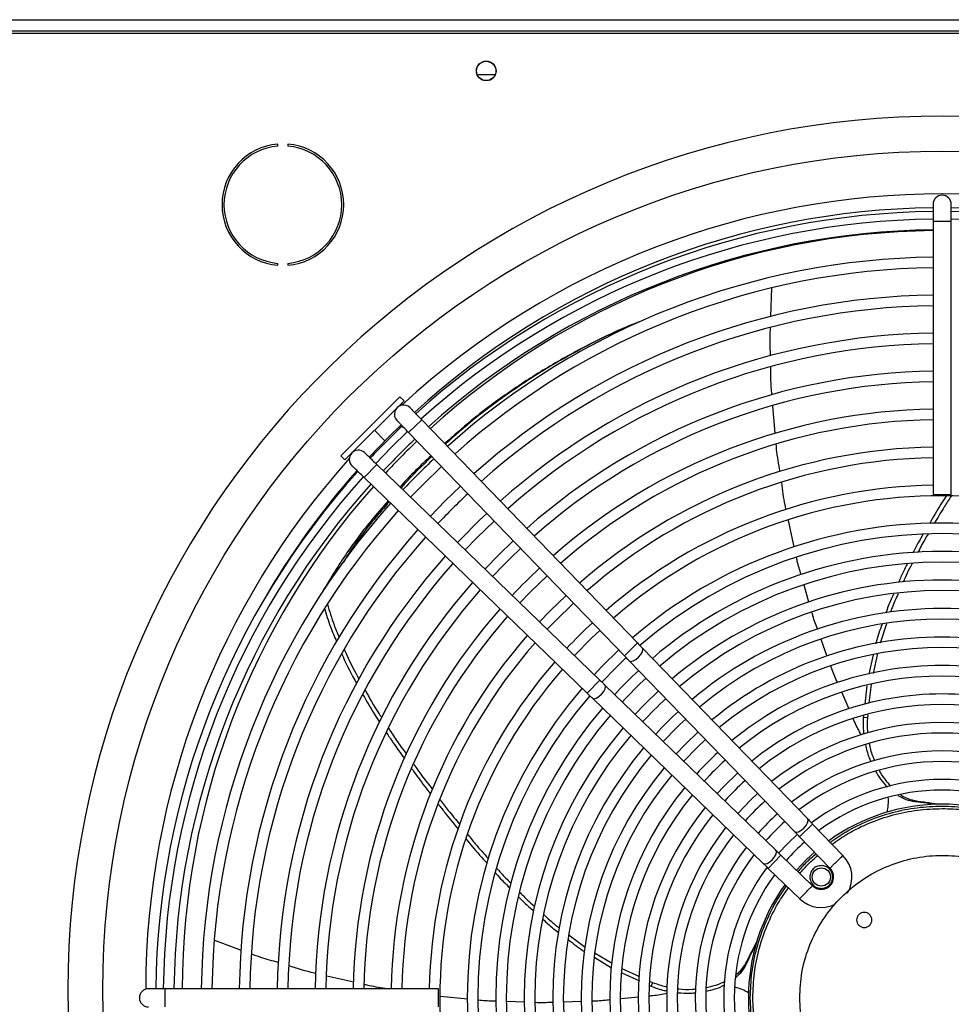
# Model space of a CAD drawing. Units: millimetres. Extents: x 5 to 414, y 3 to 291.
# Drawn here: x 87 to 104, y 242 to 260 of the extents above; entities that cross this region are included whole.
import ezdxf

# ---------------------------------------------------------------- set-up
doc = ezdxf.new("R2010")
doc.units = ezdxf.units.MM

msp = doc.modelspace()

# ---------------------------------------------------------------- linework, layer by layer
at = {"color": 7, "linetype": 'Continuous', "lineweight": 25}
for p, q in [((78.554, 259.654), (128.421, 259.654)), ((78.487, 259.42), (128.487, 259.42)), ((128.421, 259.454), (78.554, 259.454)), ((95.644, 258.687), (95.331, 258.687)), ((91.83, 257.436), (91.83, 257.47)), ((92.008, 257.47), (92.008, 257.436)), ((103.327, 256.414), (103.327, 256.12)), ((103.647, 256.12), (103.647, 256.414)), ((103.327, 256.12), (103.327, 251.322)), ((103.647, 251.322), (103.647, 256.12)), ((91.83, 255.344), (91.83, 255.377)), ((92.008, 255.377), (92.008, 255.344)), ((100.481, 254.442), (100.498, 254.945)), ((92.937, 252), (93.974, 253.037)), ((94.045, 252.966), (93.974, 253.037)), ((93.008, 251.929), (94.045, 252.966)), ((100.558, 252.395), (100.515, 252.876)), ((94.125, 252.409), (94.355, 252.631)), ((98.142, 248.715), (94.355, 252.631)), ((94.125, 252.409), (97.912, 248.492)), ((92.937, 252), (93.008, 251.929)), ((93.343, 251.62), (93.566, 251.85)), ((97.482, 248.063), (93.566, 251.85)), ((93.343, 251.62), (97.26, 247.833)), ((103.327, 251.322), (103.647, 251.322)), ((100.89, 250.405), (100.79, 250.865)), ((101.15, 249.433), (101.066, 249.728)), ((92.575, 249.554), (92.576, 249.554)), ((102.513, 249.053), (102.398, 248.714)), ((97.912, 248.492), (98.142, 248.715)), ((101.472, 248.48), (101.366, 248.777)), ((101.128, 245.627), (98.228, 248.625)), ((102.277, 248.508), (102.199, 248.168)), ((102.355, 248.528), (102.276, 248.182)), ((97.998, 248.403), (100.898, 245.404)), ((97.26, 247.833), (97.482, 248.063)), ((100.57, 245.077), (97.571, 247.976)), ((102.166, 247.965), (102.129, 247.642)), ((102.24, 247.984), (102.203, 247.657)), ((101.855, 247.553), (101.726, 247.85)), ((97.349, 247.746), (100.348, 244.846)), ((102.18, 247.453), (102.175, 247.402)), ((102.105, 247.434), (102.102, 247.407)), ((102.175, 247.402), (102.102, 247.407)), ((102.511, 246.183), (102.502, 246.214)), ((103.008, 245.935), (103.075, 245.936)), ((100.984, 245.315), (101.214, 245.537)), ((101.747, 244.987), (101.214, 245.537)), ((100.984, 245.315), (101.518, 244.762)), ((100.437, 244.76), (100.659, 244.99)), ((101.212, 244.456), (100.659, 244.99)), ((100.437, 244.76), (100.989, 244.227)), ((91.192, 243.321), (90.724, 243.491)), ((96.943, 243.588), (97.225, 243.378)), ((97.392, 243.194), (97.688, 243.016)), ((97.399, 243.273), (97.697, 243.094)), ((100.06, 243.097), (100.079, 243.161)), ((97.867, 243.002), (98.178, 242.861)), ((93.166, 242.761), (92.69, 242.87)), ((97.865, 242.925), (98.174, 242.784)), ((98.353, 242.782), (98.407, 242.757)), ((89.854, 242.647), (89.561, 242.647)), ((94.652, 242.647), (89.854, 242.647)), ((94.652, 242.327), (94.652, 242.647)), ((98.346, 242.705), (98.38, 242.69)), ((98.407, 242.757), (98.38, 242.69)), ((99.67, 242.7), (99.639, 242.701)), ((95.159, 242.463), (94.684, 242.511)), ((98.16, 242.499), (97.848, 242.47)), ((96.155, 242.411), (95.847, 242.422)), ((97.155, 242.422), (96.847, 242.413))]:
    msp.add_line(p, q, dxfattribs=at)
at = {"color": 8, "linetype": 'Continuous', "lineweight": 25}
for p, q in [((103.327, 256.12), (103.487, 256.12)), ((103.487, 256.12), (103.647, 256.12)), ((93.527, 252.448), (93.71, 252.264)), ((89.854, 242.487), (89.854, 242.647)), ((89.854, 242.327), (89.854, 242.487))]:
    msp.add_line(p, q, dxfattribs=at)
at = {"color": 7, "linetype": 'Continuous', "lineweight": 25, "flags": 128}
for points in [[(93.435, 251.977), (93.777, 252.331), (93.994, 252.544)], [(94.107, 252.426), (93.824, 252.151), (93.548, 251.867)], [(94.161, 251.274), (94.379, 251.499), (94.701, 251.813)], [(95.034, 251.468), (94.766, 251.208), (94.507, 250.94)], [(95.12, 250.347), (95.324, 250.559), (95.627, 250.854)], [(95.961, 250.509), (95.709, 250.265), (95.465, 250.013)], [(96.079, 249.42), (96.27, 249.619), (96.554, 249.896)], [(96.888, 249.551), (96.61, 249.28), (96.424, 249.086)], [(96.558, 248.956), (96.701, 249.106), (97.018, 249.416)], [(97.037, 248.493), (97.336, 248.799), (97.481, 248.937)], [(97.815, 248.592), (97.517, 248.301), (97.382, 248.159)], [(97.998, 248.403), (98.025, 248.393), (98.065, 248.401), (98.112, 248.427), (98.16, 248.466), (98.2, 248.512), (98.228, 248.559), (98.237, 248.598), (98.228, 248.625)], [(97.516, 248.029), (97.766, 248.286), (97.945, 248.458)], [(97.349, 247.746), (97.376, 247.737), (97.416, 247.747), (97.462, 247.774), (97.509, 247.814), (97.548, 247.862), (97.573, 247.91), (97.581, 247.95), (97.571, 247.976)], [(98.51, 247.873), (98.265, 247.636), (98.101, 247.464)], [(99.206, 247.154), (98.975, 246.931), (98.821, 246.769)], [(99.901, 246.435), (99.654, 246.195), (99.54, 246.073)], [(100.249, 246.075), (100.13, 245.964), (99.899, 245.725)], [(100.898, 245.404), (100.925, 245.394), (100.965, 245.402), (101.012, 245.428), (101.06, 245.467), (101.1, 245.513), (101.127, 245.56), (101.137, 245.599), (101.128, 245.627)], [(100.945, 245.356), (100.777, 245.198), (100.618, 245.029)], [(100.348, 244.846), (100.375, 244.837), (100.415, 244.847), (100.461, 244.874), (100.508, 244.915), (100.547, 244.962), (100.572, 245.01), (100.58, 245.05), (100.57, 245.077)], [(100.931, 244.728), (101.109, 244.916), (101.246, 245.044)]]:
    msp.add_lwpolyline(points, dxfattribs=at)
at = {"color": 7, "linetype": 'Continuous', "lineweight": 25}
for centre, radius in [((95.487, 258.754), 0.173), ((95.487, 258.754), 0.17), ((103.487, 242.62), 14.727), ((101.366, 244.608), 0.16)]:
    msp.add_circle(centre, radius, dxfattribs=at)
for centre, radius, start, end in [((103.487, 242.62), 15.341, 274.1621, 180), ((91.919, 256.407), 1.067, 94.7802, 265.2198), ((91.919, 256.407), 1.067, 274.7802, 85.2198), ((91.919, 256.407), 1.033, 94.9342, 265.0658), ((91.919, 256.407), 1.033, 274.9342, 85.0658), ((103.487, 242.62), 13.975, 47.2853, 132.7147), ((103.487, 256.414), 0.16, 360, 180), ((103.487, 242.62), 13.733, 90.6675, 132.3957), ((103.487, 242.487), 13.8, 90.6643, 132.0185), ((103.487, 242.62), 13.733, 47.6036, 89.3325), ((103.487, 242.487), 13.8, 47.9825, 89.3357), ((103.487, 242.487), 13.667, 90.6708, 131.9984), ((103.487, 242.487), 13.667, 48.0018, 89.3292), ((103.487, 242.487), 13.48, 90.6801, 131.9714), ((103.487, 242.62), 13.333, 90.6876, 132.3471), ((103.487, 242.487), 13, 90.7052, 131.895), ((103.487, 242.487), 12.813, 90.7155, 131.8638), ((103.487, 242.487), 12.333, 90.7433, 131.7791), ((103.487, 242.487), 12.147, 90.7547, 131.7443), ((103.487, 242.487), 11.667, 90.7858, 131.6499), ((103.487, 242.487), 11.48, 90.7986, 131.611), ((103.487, 242.487), 11, 90.8334, 131.505), ((103.487, 242.487), 10.813, 90.8478, 131.4612), ((94.036, 252.731), 0.16, 44.0388, 224.0388), ((103.487, 242.487), 10.333, 90.8872, 131.3414), ((103.487, 242.487), 10.147, 90.9035, 131.2918), ((103.487, 242.487), 13.8, 133.3487, 136.6514), ((103.487, 242.487), 13.48, 133.332, 136.668), ((103.487, 242.62), 13.333, 133.7225, 137.0878), ((103.487, 242.487), 9.667, 90.9484, 131.1552), ((103.487, 242.62), 13.975, 138.1096, 179.921), ((93.244, 251.939), 0.16, 45.9612, 225.9612), ((103.487, 242.487), 13, 133.3059, 136.6941), ((103.487, 242.487), 9.48, 90.9671, 131.0984), ((103.487, 242.487), 13.8, 137.9824, 179.3357), ((103.487, 242.487), 13.667, 138.0017, 179.3292), ((103.487, 242.62), 13.733, 138.3925, 150.1927), ((103.487, 242.487), 13.48, 138.0286, 179.3199), ((103.487, 242.62), 13.333, 138.4636, 179.8854), ((103.487, 242.487), 9, 91.0186, 130.9415), ((103.487, 242.487), 12.147, 133.2544, 136.7456), ((103.487, 242.487), 8.813, 49.1242, 130.8758), ((103.487, 242.487), 13, 138.105, 179.2948), ((103.487, 242.487), 12.813, 138.1362, 179.2845), ((103.487, 242.487), 11.667, 133.2221, 136.7779), ((103.487, 242.487), 8.333, 90, 130.6934), ((103.487, 242.487), 8.333, 49.3066, 90), ((103.487, 242.487), 12.333, 138.2209, 179.2567), ((103.487, 242.487), 12.147, 138.2557, 179.2453), ((103.487, 242.487), 8.147, 49.3842, 130.6138), ((103.487, 242.487), 11.667, 138.3501, 179.2142), ((103.487, 242.487), 10.813, 133.1576, 136.8424), ((103.487, 242.487), 7.833, 90, 130.4796), ((103.487, 242.487), 7.833, 49.5204, 90), ((103.487, 242.487), 11.48, 138.389, 179.2014), ((103.487, 242.487), 7.647, 49.6074, 130.3926), ((103.487, 242.487), 10.333, 133.1167, 136.8833), ((103.487, 242.487), 11, 138.495, 179.1666), ((103.487, 242.487), 7.333, 90, 130.2366), ((103.487, 242.487), 7.333, 49.7634, 90), ((103.487, 242.487), 10.813, 138.5388, 179.1522), ((103.487, 242.487), 7.147, 49.8629, 130.1371), ((103.487, 242.487), 10.333, 138.6586, 179.1128), ((103.487, 242.487), 10.147, 138.7082, 179.0965), ((103.487, 242.487), 6.833, 90, 129.9579), ((103.487, 242.487), 6.833, 50.0421, 90), ((103.487, 242.487), 9, 132.9801, 137.0199), ((103.487, 242.487), 6.647, 50.1569, 129.8431), ((103.487, 242.487), 9.667, 138.8448, 179.0516), ((103.487, 242.487), 9.48, 138.9016, 179.0329), ((103.487, 242.487), 6.333, 90, 129.6351), ((103.487, 242.487), 6.333, 50.3649, 90), ((103.487, 242.487), 6.147, 50.4989, 129.5011), ((103.487, 242.487), 9, 139.0585, 178.9814), ((103.487, 242.487), 5.833, 90, 129.2568), ((103.487, 242.487), 5.833, 50.7432, 90), ((103.487, 242.487), 8.813, 139.1242, 220.8758), ((103.487, 242.487), 7.833, 132.8224, 137.1776), ((103.487, 242.487), 7.647, 132.7927, 137.2073), ((103.487, 242.487), 5.647, 50.9016, 129.0984), ((103.487, 242.487), 8.333, 139.3066, 220.6934), ((103.487, 242.487), 5.333, 90, 128.8073), ((103.487, 242.487), 5.333, 51.1927, 90), ((103.487, 242.487), 8.147, 139.3864, 220.6152), ((103.487, 242.487), 7.147, 132.7055, 137.2945), ((103.487, 242.487), 5.147, 51.383, 128.617), ((103.487, 242.487), 7.833, 139.5204, 220.4796), ((103.487, 242.487), 6.833, 132.6444, 137.3556), ((103.487, 242.487), 7.647, 139.6074, 220.3926), ((103.487, 242.487), 6.647, 132.6052, 137.3948), ((103.487, 242.487), 4.833, 90, 128.2644), ((103.487, 242.487), 4.833, 51.7356, 90), ((103.487, 242.487), 7.333, 139.7634, 220.2366), ((103.487, 242.487), 4.647, 51.9684, 128.0316), ((103.487, 242.487), 7.147, 139.8629, 220.1371), ((103.487, 242.487), 6.147, 132.4885, 137.5115), ((103.487, 242.487), 6.833, 140.0421, 219.9579), ((103.487, 242.487), 5.833, 132.4053, 137.5947), ((103.487, 242.487), 4.333, 90, 127.5955), ((103.487, 242.487), 4.333, 52.4045, 90), ((103.487, 242.487), 6.647, 140.1569, 219.8431), ((103.487, 242.487), 5.647, 132.3512, 137.6488), ((103.487, 242.487), 4.147, 52.6959, 127.3041), ((103.487, 242.487), 6.333, 140.3649, 219.6351), ((103.487, 242.487), 6.147, 140.4989, 219.5011), ((103.487, 242.487), 5.147, 132.1872, 137.8128), ((103.487, 242.487), 3.833, 90, 126.7448), ((103.487, 242.487), 3.833, 53.2638, 90), ((103.487, 242.487), 5.833, 140.7432, 219.2568), ((103.487, 242.487), 3.647, 53.6245, 126.3755), ((103.487, 242.487), 5.647, 140.9016, 219.0984), ((103.487, 242.487), 4.647, 131.9879, 138.0121), ((103.487, 242.487), 5.333, 141.1927, 218.8073), ((103.487, 242.487), 3.4, 54.1842, 125.8158), ((103.487, 242.487), 5.147, 141.383, 218.617), ((103.487, 242.487), 4.333, 131.8396, 138.1604), ((103.487, 242.487), 4.147, 131.7405, 138.2595), ((103.487, 242.487), 4.833, 141.7356, 218.2644), ((103.487, 242.487), 4.647, 141.9684, 218.0316), ((103.487, 242.487), 3.647, 131.4252, 138.5748), ((103.487, 242.487), 4.333, 142.4045, 217.5955), ((103.487, 242.487), 4.147, 142.6959, 217.3041), ((101.366, 244.608), 0.537, 328.4344, 44.8815), ((103.487, 242.487), 3.833, 143.2517, 216.7414), ((101.366, 244.608), 0.217, 270, 45.3277), ((103.487, 242.487), 3.647, 143.6245, 216.3755), ((103.487, 242.487), 3.4, 144.1842, 215.8158), ((101.366, 244.608), 0.217, 224.6377, 270), ((101.366, 244.608), 0.537, 225.1653, 296.0259), ((103.487, 242.62), 15.341, 180, 265.8379), ((89.561, 242.487), 0.16, 90, 270)]:
    msp.add_arc(centre, radius, start, end, dxfattribs=at)
for points, knots in [([(98.234, 254.374), (98.152, 254.343), (97.807, 254.211), (97.234, 253.929), (96.518, 253.534), (95.848, 253.095), (95.255, 252.657), (94.911, 252.35), (94.758, 252.214)], [0, 0, 0, 0, 0.060439, 0.256572, 0.452341, 0.647974, 0.843613, 1, 1, 1, 1]), ([(98.141, 254.337), (98.104, 254.322), (97.804, 254.207), (97.276, 253.945), (96.562, 253.552), (95.894, 253.115), (95.29, 252.668), (94.934, 252.351), (94.768, 252.203)], [0, 0, 0, 0, 0.028277, 0.228211, 0.427786, 0.62723, 0.826683, 1, 1, 1, 1]), ([(100.477, 253.755), (100.472, 253.863), (100.464, 254.029), (100.472, 254.194), (100.474, 254.253)], [0, 0, 0, 0, 0.6468264, 1, 1, 1, 1]), ([(100.497, 253.072), (100.497, 253.079), (100.482, 253.242), (100.482, 253.406), (100.482, 253.562)], [0, 0, 0, 0, 0.042393, 1, 1, 1, 1]), ([(94.151, 252.842), (94.155, 252.838), (94.162, 252.83), (94.217, 252.773), (94.284, 252.704), (94.331, 252.655), (94.355, 252.631)], [0, 0, 0, 0, 0.2796024, 0.5592148, 0.7796045, 1, 1, 1, 1]), ([(94.125, 252.409), (94.095, 252.439), (94.035, 252.501), (93.968, 252.571), (93.928, 252.612), (93.923, 252.617), (93.921, 252.619)], [0, 0, 0, 0, 0.279638, 0.55926, 0.779634, 1, 1, 1, 1]), ([(100.642, 251.724), (100.619, 251.853), (100.591, 252.01), (100.578, 252.168), (100.576, 252.197)], [0, 0, 0, 0, 0.820044, 1, 1, 1, 1]), ([(93.355, 252.054), (93.359, 252.05), (93.367, 252.042), (93.423, 251.988), (93.493, 251.92), (93.542, 251.873), (93.566, 251.85)], [0, 0, 0, 0, 0.2796024, 0.5592148, 0.7796045, 1, 1, 1, 1]), ([(94.52, 252), (94.336, 251.829), (94.146, 251.651), (93.982, 251.46), (93.976, 251.453)], [0, 0, 0, 0, 0.964016, 1, 1, 1, 1]), ([(94.533, 251.986), (94.365, 251.828), (94.175, 251.649), (94.012, 251.458), (93.994, 251.436)], [0, 0, 0, 0, 0.888507, 1, 1, 1, 1]), ([(93.343, 251.62), (93.312, 251.65), (93.251, 251.71), (93.181, 251.777), (93.14, 251.817), (93.135, 251.821), (93.133, 251.824)], [0, 0, 0, 0, 0.279638, 0.55926, 0.779634, 1, 1, 1, 1]), ([(100.749, 251.058), (100.743, 251.084), (100.708, 251.239), (100.689, 251.397), (100.672, 251.528)], [0, 0, 0, 0, 0.167728, 1, 1, 1, 1]), ([(103.556, 251.289), (103.525, 251.243), (103.422, 251.086), (103.328, 250.923), (103.262, 250.808)], [0, 0, 0, 0, 0.295089, 1, 1, 1, 1]), ([(103.643, 251.289), (103.603, 251.229), (103.5, 251.073), (103.407, 250.912), (103.35, 250.813)], [0, 0, 0, 0, 0.38764, 1, 1, 1, 1]), ([(93.767, 251.21), (93.664, 251.092), (93.381, 250.771), (92.978, 250.218), (92.71, 249.775), (92.575, 249.554)], [0, 0, 0, 0, 0.223019, 0.611799, 1, 1, 1, 1]), ([(93.785, 251.193), (93.695, 251.091), (93.428, 250.784), (93.162, 250.429), (93.004, 250.172), (92.982, 250.136)], [0, 0, 0, 0, 0.301031, 0.901293, 1, 1, 1, 1]), ([(103.153, 250.625), (103.142, 250.606), (103.077, 250.498), (103.021, 250.385), (102.975, 250.292)], [0, 0, 0, 0, 0.178064, 1, 1, 1, 1]), ([(103.239, 250.627), (103.219, 250.594), (103.154, 250.487), (103.098, 250.375), (103.06, 250.297)], [0, 0, 0, 0, 0.305196, 1, 1, 1, 1]), ([(101.012, 249.917), (100.988, 249.996), (100.957, 250.093), (100.936, 250.193), (100.932, 250.211)], [0, 0, 0, 0, 0.811818, 1, 1, 1, 1]), ([(102.875, 250.099), (102.852, 250.057), (102.795, 249.953), (102.75, 249.843), (102.723, 249.777)], [0, 0, 0, 0, 0.402786, 1, 1, 1, 1]), ([(102.961, 250.108), (102.93, 250.052), (102.872, 249.946), (102.825, 249.834), (102.804, 249.782)], [0, 0, 0, 0, 0.5309093, 1, 1, 1, 1]), ([(102.633, 249.571), (102.6, 249.502), (102.55, 249.394), (102.513, 249.281), (102.5, 249.24)], [0, 0, 0, 0, 0.641418, 1, 1, 1, 1]), ([(102.716, 249.58), (102.677, 249.499), (102.626, 249.392), (102.589, 249.28), (102.581, 249.254)], [0, 0, 0, 0, 0.7669299, 1, 1, 1, 1]), ([(92.7, 249.396), (92.736, 249.274), (92.794, 249.078), (92.877, 248.889), (92.909, 248.816)], [0, 0, 0, 0, 0.618767, 1, 1, 1, 1]), ([(92.65, 249.323), (92.682, 249.215), (92.74, 249.019), (92.824, 248.829), (92.862, 248.743)], [0, 0, 0, 0, 0.549667, 1, 1, 1, 1]), ([(101.303, 248.954), (101.273, 249.032), (101.236, 249.128), (101.208, 249.228), (101.203, 249.247)], [0, 0, 0, 0, 0.806766, 1, 1, 1, 1]), ([(102.434, 249.043), (102.394, 248.941), (102.35, 248.828), (102.324, 248.711), (102.321, 248.7)], [0, 0, 0, 0, 0.9101588, 1, 1, 1, 1]), ([(98.142, 248.715), (98.158, 248.697), (98.188, 248.667), (98.216, 248.638), (98.228, 248.625)], [0, 0, 0, 0, 0.559769, 1, 1, 1, 1]), ([(92.954, 248.524), (92.961, 248.506), (93.035, 248.328), (93.128, 248.159), (93.212, 248.007)], [0, 0, 0, 0, 0.103704, 1, 1, 1, 1]), ([(92.997, 248.605), (93.011, 248.571), (93.085, 248.393), (93.178, 248.222), (93.253, 248.085)], [0, 0, 0, 0, 0.191908, 1, 1, 1, 1]), ([(97.998, 248.403), (97.982, 248.419), (97.955, 248.448), (97.925, 248.479), (97.912, 248.492)], [0, 0, 0, 0, 0.559762, 1, 1, 1, 1]), ([(101.656, 248.013), (101.62, 248.089), (101.575, 248.186), (101.54, 248.287), (101.533, 248.309)], [0, 0, 0, 0, 0.786977, 1, 1, 1, 1]), ([(97.482, 248.063), (97.499, 248.046), (97.53, 248.016), (97.559, 247.989), (97.571, 247.976)], [0, 0, 0, 0, 0.559769, 1, 1, 1, 1]), ([(93.324, 247.808), (93.392, 247.689), (93.484, 247.526), (93.587, 247.371), (93.615, 247.329)], [0, 0, 0, 0, 0.730383, 1, 1, 1, 1]), ([(93.363, 247.886), (93.438, 247.753), (93.529, 247.59), (93.632, 247.435), (93.65, 247.407)], [0, 0, 0, 0, 0.819471, 1, 1, 1, 1]), ([(97.349, 247.746), (97.333, 247.762), (97.304, 247.79), (97.273, 247.82), (97.26, 247.833)], [0, 0, 0, 0, 0.5597624, 1, 1, 1, 1]), ([(102.068, 247.101), (102.028, 247.175), (101.976, 247.269), (101.934, 247.368), (101.925, 247.389)], [0, 0, 0, 0, 0.78023, 1, 1, 1, 1]), ([(102.102, 247.407), (102.099, 247.327), (102.094, 247.229), (102.109, 247.135), (102.112, 247.117)], [0, 0, 0, 0, 0.814607, 1, 1, 1, 1]), ([(102.175, 247.402), (102.171, 247.322), (102.167, 247.233), (102.18, 247.148), (102.181, 247.139)], [0, 0, 0, 0, 0.899652, 1, 1, 1, 1]), ([(93.738, 247.141), (93.775, 247.083), (93.875, 246.929), (93.984, 246.781), (94.052, 246.688)], [0, 0, 0, 0, 0.374759, 1, 1, 1, 1]), ([(93.773, 247.22), (93.819, 247.148), (93.918, 246.994), (94.026, 246.847), (94.084, 246.768)], [0, 0, 0, 0, 0.465188, 1, 1, 1, 1]), ([(102.139, 246.93), (102.157, 246.856), (102.181, 246.752), (102.223, 246.661), (102.235, 246.635)], [0, 0, 0, 0, 0.712802, 1, 1, 1, 1]), ([(102.209, 246.947), (102.21, 246.941), (102.222, 246.857), (102.253, 246.756), (102.292, 246.67), (102.301, 246.65)], [0, 0, 0, 0, 0.058746, 0.780595, 1, 1, 1, 1]), ([(94.216, 246.585), (94.263, 246.519), (94.368, 246.37), (94.48, 246.226), (94.542, 246.146)], [0, 0, 0, 0, 0.448436, 1, 1, 1, 1]), ([(94.183, 246.506), (94.221, 246.453), (94.327, 246.303), (94.44, 246.158), (94.512, 246.064)], [0, 0, 0, 0, 0.356535, 1, 1, 1, 1]), ([(102.318, 246.464), (102.346, 246.416), (102.407, 246.31), (102.484, 246.23), (102.525, 246.186)], [0, 0, 0, 0, 0.453048, 1, 1, 1, 1]), ([(102.382, 246.478), (102.413, 246.424), (102.474, 246.319), (102.55, 246.239), (102.587, 246.201)], [0, 0, 0, 0, 0.514984, 1, 1, 1, 1]), ([(94.68, 245.965), (94.727, 245.902), (94.837, 245.756), (94.954, 245.614), (95.02, 245.533)], [0, 0, 0, 0, 0.426937, 1, 1, 1, 1]), ([(102.521, 245.747), (102.529, 245.788), (102.544, 245.872), (102.548, 245.962), (102.541, 246.008), (102.541, 246.008)], [0, 0, 0, 0, 0.491999, 0.99823, 1, 1, 1, 1]), ([(102.71, 246.04), (102.756, 246.014), (102.853, 245.959), (102.955, 245.943), (103.008, 245.935)], [0, 0, 0, 0, 0.4747192, 1, 1, 1, 1]), ([(102.764, 246.05), (102.764, 246.05), (102.815, 246.009), (102.92, 245.966), (103.025, 245.946), (103.075, 245.936)], [0, 0, 0, 0, 0.003773, 0.527285, 1, 1, 1, 1]), ([(103.008, 245.935), (103.051, 245.93), (103.131, 245.922), (103.249, 245.905), (103.324, 245.891), (103.361, 245.885)], [0, 0, 0, 0, 0.364293, 0.682086, 1, 1, 1, 1]), ([(103.075, 245.936), (103.117, 245.931), (103.194, 245.923), (103.305, 245.906), (103.375, 245.893), (103.409, 245.886)], [0, 0, 0, 0, 0.380439, 0.690168, 1, 1, 1, 1]), ([(94.649, 245.884), (94.687, 245.835), (94.798, 245.687), (94.916, 245.544), (94.994, 245.449)], [0, 0, 0, 0, 0.333988, 1, 1, 1, 1]), ([(101.525, 245.216), (101.616, 245.281), (101.828, 245.43), (102.196, 245.606), (102.613, 245.748), (103.047, 245.837), (103.34, 245.848), (103.487, 245.854)], [0, 0, 0, 0, 0.160106, 0.37008, 0.580053, 0.790027, 1, 1, 1, 1]), ([(101.556, 245.184), (101.645, 245.246), (101.852, 245.392), (102.213, 245.565), (102.625, 245.705), (103.053, 245.793), (103.342, 245.804), (103.487, 245.809)], [0, 0, 0, 0, 0.157463, 0.368097, 0.578732, 0.789366, 1, 1, 1, 1]), ([(103.487, 245.854), (103.634, 245.848), (103.928, 245.837), (104.361, 245.748), (104.779, 245.606), (105.146, 245.43), (105.358, 245.281), (105.45, 245.216)], [0, 0, 0, 0, 0.209973, 0.419947, 0.62992, 0.839894, 1, 1, 1, 1]), ([(103.487, 245.809), (103.614, 245.805), (103.866, 245.797), (104.24, 245.73), (104.605, 245.624), (104.953, 245.475), (105.227, 245.328), (105.373, 245.218), (105.419, 245.184)], [0, 0, 0, 0, 0.1835311, 0.3670621, 0.5505932, 0.7341243, 0.9176554, 1, 1, 1, 1]), ([(101.128, 245.627), (101.143, 245.61), (101.171, 245.582), (101.201, 245.551), (101.214, 245.537)], [0, 0, 0, 0, 0.5597624, 1, 1, 1, 1]), ([(100.984, 245.315), (100.967, 245.332), (100.938, 245.363), (100.91, 245.392), (100.898, 245.404)], [0, 0, 0, 0, 0.559769, 1, 1, 1, 1]), ([(95.137, 245.272), (95.172, 245.229), (95.288, 245.083), (95.413, 244.945), (95.501, 244.848)], [0, 0, 0, 0, 0.297572, 1, 1, 1, 1]), ([(95.165, 245.353), (95.21, 245.297), (95.324, 245.153), (95.447, 245.017), (95.522, 244.933)], [0, 0, 0, 0, 0.389421, 1, 1, 1, 1]), ([(100.57, 245.077), (100.586, 245.061), (100.615, 245.033), (100.646, 245.003), (100.659, 244.99)], [0, 0, 0, 0, 0.559762, 1, 1, 1, 1]), ([(101.518, 244.763), (101.519, 244.764), (101.522, 244.766), (101.54, 244.783), (101.561, 244.804), (101.582, 244.825), (101.606, 244.849), (101.623, 244.866), (101.632, 244.875)], [0, 0, 0, 0, 0.205716, 0.440475, 0.569363, 0.705582, 0.84913, 1, 1, 1, 1]), ([(101.632, 244.875), (101.641, 244.883), (101.658, 244.9), (101.681, 244.923), (101.702, 244.943), (101.724, 244.964), (101.742, 244.983), (101.745, 244.986), (101.746, 244.987)], [0, 0, 0, 0, 0.1438946, 0.2824614, 0.4156982, 0.5436027, 0.7823487, 1, 1, 1, 1]), ([(95.675, 244.76), (95.698, 244.733), (95.775, 244.644), (95.859, 244.561), (95.918, 244.503)], [0, 0, 0, 0, 0.299519, 1, 1, 1, 1]), ([(100.437, 244.76), (100.42, 244.777), (100.389, 244.807), (100.36, 244.834), (100.348, 244.846)], [0, 0, 0, 0, 0.5597687, 1, 1, 1, 1]), ([(95.649, 244.679), (95.662, 244.664), (95.742, 244.573), (95.828, 244.488), (95.9, 244.418)], [0, 0, 0, 0, 0.16458, 1, 1, 1, 1]), ([(96.08, 244.338), (96.123, 244.292), (96.203, 244.207), (96.293, 244.13), (96.334, 244.095)], [0, 0, 0, 0, 0.532855, 1, 1, 1, 1]), ([(100.121, 242.487), (100.126, 242.634), (100.137, 242.928), (100.227, 243.361), (100.369, 243.778), (100.545, 244.146), (100.694, 244.358), (100.758, 244.45)], [0, 0, 0, 0, 0.209973, 0.419947, 0.62992, 0.839894, 1, 1, 1, 1]), ([(100.165, 242.487), (100.17, 242.632), (100.181, 242.922), (100.269, 243.35), (100.41, 243.761), (100.582, 244.122), (100.728, 244.33), (100.791, 244.418)], [0, 0, 0, 0, 0.210634, 0.421268, 0.631903, 0.842537, 1, 1, 1, 1]), ([(100.988, 244.228), (100.989, 244.229), (100.991, 244.232), (101.01, 244.251), (101.031, 244.273), (101.052, 244.293), (101.075, 244.317), (101.091, 244.333), (101.1, 244.342)], [0, 0, 0, 0, 0.217651, 0.456397, 0.584302, 0.717539, 0.856105, 1, 1, 1, 1]), ([(101.1, 244.342), (101.109, 244.351), (101.126, 244.369), (101.15, 244.393), (101.17, 244.414), (101.191, 244.435), (101.208, 244.452), (101.211, 244.455), (101.212, 244.456)], [0, 0, 0, 0, 0.1508702, 0.2944176, 0.4306374, 0.5595254, 0.7942842, 1, 1, 1, 1]), ([(96.059, 244.256), (96.092, 244.222), (96.173, 244.136), (96.263, 244.059), (96.317, 244.013)], [0, 0, 0, 0, 0.4020787, 1, 1, 1, 1]), ([(96.486, 243.863), (96.542, 243.811), (96.627, 243.732), (96.721, 243.664), (96.753, 243.641)], [0, 0, 0, 0, 0.657892, 1, 1, 1, 1]), ([(96.503, 243.945), (96.568, 243.883), (96.654, 243.802), (96.748, 243.733), (96.77, 243.717)], [0, 0, 0, 0, 0.769395, 1, 1, 1, 1]), ([(96.931, 243.508), (97.015, 243.439), (97.105, 243.365), (97.205, 243.306), (97.212, 243.302)], [0, 0, 0, 0, 0.9271956, 1, 1, 1, 1]), ([(100.06, 243.097), (100.078, 243.136), (100.11, 243.209), (100.163, 243.316), (100.199, 243.383), (100.217, 243.417)], [0, 0, 0, 0, 0.360686, 0.680282, 1, 1, 1, 1]), ([(100.079, 243.161), (100.097, 243.2), (100.13, 243.27), (100.18, 243.371), (100.214, 243.432), (100.23, 243.463)], [0, 0, 0, 0, 0.384244, 0.692072, 1, 1, 1, 1]), ([(91.839, 243.107), (91.736, 243.135), (91.579, 243.178), (91.427, 243.234), (91.376, 243.254)], [0, 0, 0, 0, 0.658809, 1, 1, 1, 1]), ([(99.876, 242.901), (99.877, 242.902), (99.93, 242.937), (100.004, 243.023), (100.055, 243.116), (100.079, 243.161)], [0, 0, 0, 0, 0.007562, 0.525554, 1, 1, 1, 1]), ([(92.506, 242.912), (92.496, 242.914), (92.332, 242.951), (92.173, 243.004), (92.023, 243.052)], [0, 0, 0, 0, 0.062135, 1, 1, 1, 1]), ([(99.87, 242.847), (99.908, 242.883), (99.99, 242.958), (100.036, 243.049), (100.06, 243.097)], [0, 0, 0, 0, 0.469978, 1, 1, 1, 1]), ([(93.753, 242.647), (93.647, 242.662), (93.513, 242.681), (93.382, 242.712), (93.354, 242.718)], [0, 0, 0, 0, 0.791685, 1, 1, 1, 1]), ([(98.38, 242.69), (98.456, 242.662), (98.549, 242.627), (98.644, 242.612), (98.66, 242.609)], [0, 0, 0, 0, 0.820772, 1, 1, 1, 1]), ([(98.407, 242.757), (98.483, 242.729), (98.566, 242.698), (98.651, 242.684), (98.658, 242.683)], [0, 0, 0, 0, 0.914764, 1, 1, 1, 1]), ([(98.854, 242.649), (98.859, 242.648), (98.942, 242.634), (99.05, 242.633), (99.145, 242.643), (99.169, 242.646)], [0, 0, 0, 0, 0.048696, 0.769754, 1, 1, 1, 1]), ([(99.353, 242.67), (99.414, 242.683), (99.532, 242.708), (99.63, 242.755), (99.677, 242.778)], [0, 0, 0, 0, 0.519972, 1, 1, 1, 1]), ([(99.353, 242.606), (99.405, 242.617), (99.521, 242.642), (99.618, 242.689), (99.671, 242.715)], [0, 0, 0, 0, 0.448281, 1, 1, 1, 1]), ([(100.089, 242.576), (100.052, 242.596), (99.979, 242.637), (99.894, 242.662), (99.851, 242.674)], [0, 0, 0, 0, 0.501926, 1, 1, 1, 1]), ([(95.666, 242.429), (95.58, 242.43), (95.475, 242.431), (95.371, 242.442), (95.352, 242.444)], [0, 0, 0, 0, 0.817704, 1, 1, 1, 1]), ([(97.666, 242.453), (97.582, 242.443), (97.478, 242.43), (97.372, 242.428), (97.351, 242.427)], [0, 0, 0, 0, 0.799041, 1, 1, 1, 1]), ([(98.662, 242.563), (98.579, 242.548), (98.476, 242.528), (98.371, 242.519), (98.35, 242.517)], [0, 0, 0, 0, 0.801423, 1, 1, 1, 1]), ([(98.85, 242.578), (98.925, 242.572), (99.033, 242.563), (99.135, 242.575), (99.167, 242.579)], [0, 0, 0, 0, 0.691509, 1, 1, 1, 1]), ([(100.758, 240.525), (100.694, 240.616), (100.545, 240.828), (100.369, 241.196), (100.227, 241.613), (100.137, 242.046), (100.126, 242.34), (100.121, 242.487)], [0, 0, 0, 0, 0.1601063, 0.3700798, 0.5800532, 0.7900266, 1, 1, 1, 1]), ([(100.791, 240.556), (100.728, 240.644), (100.582, 240.852), (100.41, 241.213), (100.269, 241.624), (100.181, 242.052), (100.17, 242.342), (100.165, 242.487)], [0, 0, 0, 0, 0.157463, 0.368097, 0.578732, 0.789366, 1, 1, 1, 1]), ([(96.666, 242.408), (96.581, 242.404), (96.477, 242.398), (96.372, 242.403), (96.352, 242.403)], [0, 0, 0, 0, 0.808904, 1, 1, 1, 1])]:
    msp.add_open_spline(points, degree=3, knots=knots, dxfattribs=at)
for points in [[(100.96, 244.7), (101.007, 244.758), (101.102, 244.873), (101.217, 244.967), (101.274, 245.015)], [(100.987, 242.487), (100.995, 242.637), (101.011, 242.936), (101.135, 243.37), (101.329, 243.776), (101.594, 244.14), (101.92, 244.452), (102.296, 244.7), (102.71, 244.877), (103.149, 244.978), (103.599, 244.998), (104.046, 244.938), (104.474, 244.799), (104.871, 244.585), (105.224, 244.305), (105.519, 243.965), (105.755, 243.58), (105.849, 243.296), (105.897, 243.154)], [(100.991, 244.669), (101.039, 244.727), (101.133, 244.841), (101.248, 244.936), (101.305, 244.983)], [(101.366, 244.808), (101.34, 244.805), (101.288, 244.799), (101.221, 244.753), (101.176, 244.687), (101.161, 244.608), (101.176, 244.53), (101.221, 244.464), (101.288, 244.417), (101.34, 244.411), (101.366, 244.408)], [(101.366, 244.408), (101.392, 244.411), (101.445, 244.417), (101.511, 244.464), (101.556, 244.53), (101.571, 244.608), (101.556, 244.687), (101.511, 244.753), (101.445, 244.799), (101.392, 244.805), (101.366, 244.808)], [(102.12, 243.987), (102.103, 243.985), (102.068, 243.981), (102.024, 243.951), (101.994, 243.907), (101.983, 243.854), (101.994, 243.802), (102.024, 243.758), (102.068, 243.727), (102.103, 243.723), (102.12, 243.721)], [(102.12, 243.721), (102.138, 243.723), (102.173, 243.727), (102.217, 243.758), (102.247, 243.802), (102.257, 243.854), (102.247, 243.907), (102.217, 243.951), (102.173, 243.981), (102.138, 243.985), (102.12, 243.987)], [(105.897, 241.82), (105.849, 241.678), (105.755, 241.394), (105.519, 241.009), (105.224, 240.669), (104.871, 240.389), (104.474, 240.175), (104.046, 240.036), (103.599, 239.976), (103.149, 239.996), (102.71, 240.097), (102.296, 240.274), (101.92, 240.522), (101.594, 240.834), (101.329, 241.198), (101.135, 241.604), (101.011, 242.038), (100.995, 242.337), (100.987, 242.487)]]:
    msp.add_open_spline(points, degree=3, dxfattribs=at)

doc.saveas('drawing.dxf')
